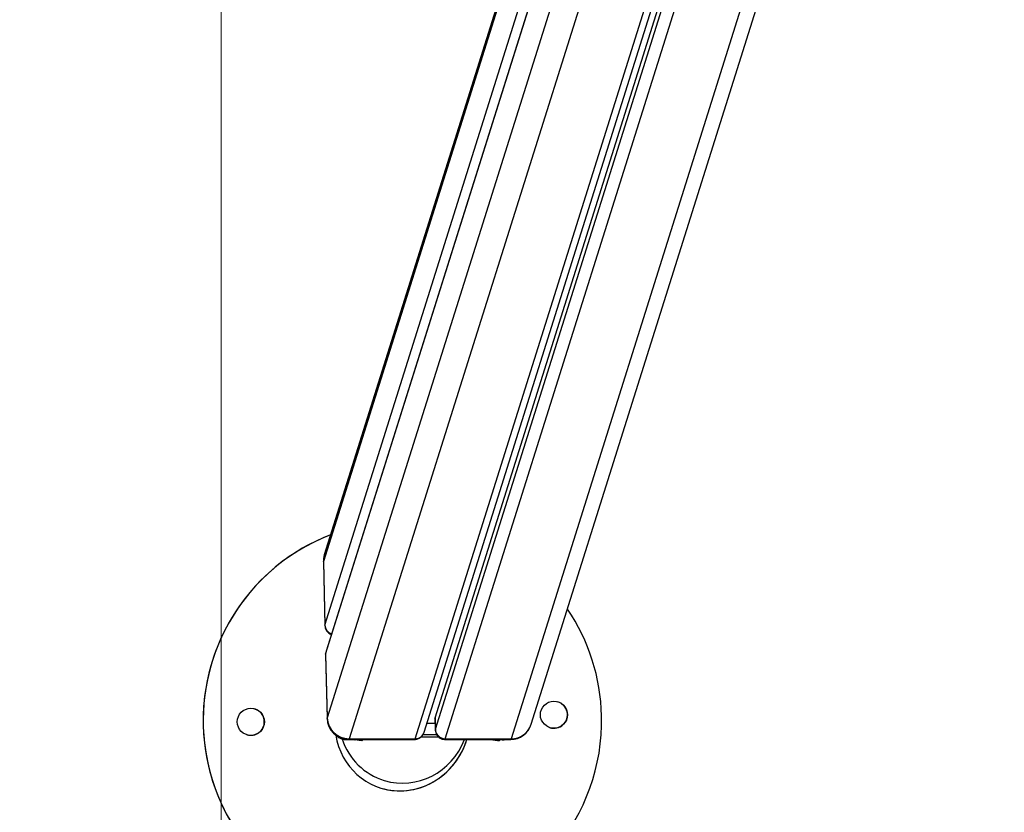
# Model space of a CAD drawing. Units: millimetres. Extents: x -1 to 7.2, y 1.2 to 15.2.
# Drawn here: x 3.1 to 3.5, y 4.6 to 5 of the extents above; entities that cross this region are included whole.
import ezdxf
from ezdxf import colors
from ezdxf.entities.mleader import LeaderData, LeaderLine
from ezdxf.math import Vec2, Vec3

# ---------------------------------------------------------------- set-up
doc = ezdxf.new("R2010")
doc.units = ezdxf.units.MM
doc.header["$MEASUREMENT"] = 0
doc.layers.get('0').update_dxf_attribs({"lineweight": 13})
doc.layers.add('ORIA ASFALEIAS', color=157, linetype='Continuous', lineweight=20)
doc.styles.get("Standard").update_dxf_attribs({"font": 'ARIALN.TTF'})

# ---------------------------------------------------------------- blocks, each defined once
blk = doc.blocks.new('KATOPSH_K041')
at = {"color": 8, "linetype": 'Continuous', "lineweight": 25}
for p, q in [((3.475438404493985, 5.27999703971193), (3.284967768603025, 4.673930693543412)), ((3.240637171679197, 4.673930693543412), (3.430052805357633, 5.276640389240242)), ((3.249996173792539, 4.678266991055466), (3.438270497732816, 5.277344931042649)), ((3.254583943300901, 4.673930693543412), (3.44454543631619, 5.278377357995964)), ((3.351344216280637, 5.242780614769913), (3.198311555796323, 4.755839277184464)), ((3.199021923952756, 4.726448524868943), (3.354499090128598, 5.22116789606855)), ((3.199347961359678, 4.71295772877977), (3.35542737286633, 5.209593165791489)), ((3.357822764330564, 5.185564119494416), (3.200058329516111, 4.683566976464249)), ((3.362072575503049, 5.157010946548439), (3.210253227167783, 4.673930693543412)), ((3.198276389055906, 4.755597639954544), (3.198311555796323, 4.755839277184464)), ((3.200023281984983, 4.683325339234329), (3.200058329516111, 4.683566976464249)), ((3.209256995135007, 4.673596132672287), (3.2092296962077, 4.673509348309494)), ((3.283135521822629, 4.673566986000992), (3.283117521219907, 4.673509348309494))]:
    blk.add_line(p, q, dxfattribs=at)
at = {"color": 7, "linetype": 'Continuous', "lineweight": 25}
for p, q in [((3.294274914675412, 4.680568803227402), (3.483359086924253, 5.282223854339577)), ((3.244825351648984, 4.676917839920975), (3.433364260607419, 5.276837904131867)), ((3.249868143015561, 4.683566976464249), (3.436402726584134, 5.277109328783013)), ((3.350830424242673, 5.242800954854943), (3.198733437472043, 4.758837390816666)), ((3.355378020220456, 5.210181255019165), (3.199537861757932, 4.714306879914261)), ((3.198311555796323, 4.755839277184464), (3.199021923952756, 4.726448524868943)), ((3.198276389055906, 4.755597639954544), (3.198986280375181, 4.726228583729721)), ((3.199313390665708, 4.712694335854508), (3.200023281984983, 4.683325339234329)), ((3.199347961359678, 4.71295772877977), (3.200058329516111, 4.683566976464249)), ((3.249832976275144, 4.683325339234329), (3.249868143015561, 4.683566976464249)), ((3.249832976275144, 4.683325339234329), (3.249960530214963, 4.678047049916245)), ((3.249868143015561, 4.683566976464249), (3.249996173792539, 4.678266991055466)), ((3.249891746454892, 4.680894602215744), (3.246075141840635, 4.680894602215744)), ((3.2092296962077, 4.673509348309494), (3.21006571095532, 4.673566986000992)), ((3.210020292216001, 4.673566986000992), (3.240204918795285, 4.673566986000992)), ((3.210253227167783, 4.673930693543412), (3.240637171679197, 4.673930693543412)), ((3.212913978510556, 4.673566986000992), (3.212800372057615, 4.673205603039719)), ((3.213340628557859, 4.673566986000992), (3.212800372057615, 4.673205603039719)), ((3.216130125933347, 4.672983337319351), (3.216313589029966, 4.673566986000992)), ((3.216699707918821, 4.673566986000992), (3.216130125933347, 4.672983337319351)), ((3.254550207071958, 4.673566986000992), (3.284734952860532, 4.673566986000992)), ((3.254583943300901, 4.673930693543412), (3.284967768603025, 4.673930693543412)), ((3.279812324457822, 4.673566986000992), (3.27968298237866, 4.673155475533463)), ((3.28011273186749, 4.673566986000992), (3.27968298237866, 4.673155475533463)), ((3.281634080820737, 4.673257578289963), (3.281731355601011, 4.673566986000992)), ((3.281884658747373, 4.673566986000992), (3.281634080820737, 4.673257578289963)), ((3.282278764658628, 4.673566986000992), (3.283117521219907, 4.673509348309494))]:
    blk.add_line(p, q, dxfattribs=at)
at = {"color": 8, "linetype": 'Continuous', "lineweight": 25, "flags": 128}
for points in [[(3.198733437472043, 4.758837390816666), (3.198457467966733, 4.75771920768068), (3.198311555796323, 4.755839277184464)], [(3.199537861757932, 4.714306879914261), (3.19941364567822, 4.713803697503067), (3.199347961359678, 4.71295772877977)], [(3.210020292216001, 4.673566986000992), (3.210084903650937, 4.673594463742234), (3.210253227167783, 4.673930693543412)], [(3.284734952860532, 4.673566986000992), (3.284799445086179, 4.673594463742234), (3.284967768603025, 4.673930693543412)]]:
    blk.add_lwpolyline(points, dxfattribs=at)
at = {"color": 7, "linetype": 'Continuous', "lineweight": 25, "flags": 128}
for points in [[(3.243242490702329, 4.674785066521622), (3.24614261429852, 4.674792934334732), (3.251700151377378, 4.674763966477371)], [(3.244207132273374, 4.675857056057907), (3.246478546076474, 4.675861884034134), (3.250700700693784, 4.675845135128952)], [(3.212800372057615, 4.673205603039719), (3.211661446505246, 4.673378277695633), (3.210844862871824, 4.673566986000992)], [(3.283117521219907, 4.673509348309494), (3.284394014292417, 4.673553098118759), (3.284488428049741, 4.673566986000992)]]:
    blk.add_lwpolyline(points, dxfattribs=at)
at = {"color": 7, "linetype": 'Continuous', "lineweight": 25}
for centre, radius in [((3.164791244744634, 4.6817234230449), 0.006250018347071034), ((3.304752639335135, 4.68498405548587), 0.006249992900137522)]:
    blk.add_circle(centre, radius, dxfattribs=at)
for centre, radius, start, end in [((3.234783940745189, 4.682314695692298), 0.09200002486194074, 111.1039177030789, 252.8800139727666), ((3.234796138859025, 4.682310914126333), 0.09199970770462791, 111.1142859259635, 1.334581627321273), ((3.208273456570538, 4.755839254220405), 0.01000000000000096, 162.5534508376354, 181.384593851001), ((3.234794919925122, 4.682310823306238), 0.09200092842291464, 1.334620497389006, 34.05816627011316), ((3.164778685172138, 4.681727384506189), 0.006249821937159382, 1.333537879408539, 72.88128769210523), ((3.304739881703796, 4.684988040377561), 0.006250000040782541, 252.8801904119689, 72.88020437678087), ((3.21002030850687, 4.683566970229663), 0.01, 181.384593851001, 270), ((3.210134292029039, 4.684015952825689), 0.01008596055705984, 182.5513637401779, 270.6756559794834), ((3.164778543898507, 4.681727207395284), 0.006249967295811913, 252.8798669612292, 1.335130937918597), ((3.284734910863705, 4.683566970229663), 0.01, 270, 342.5534508376353), ((3.208798486183156, 4.679710321320385), 0.006215947905930504, 225.8836827380112, 273.9778926751932), ((3.254530285219886, 4.678468984939286), 0.004538608595719258, 182.5508304748047, 270.6773999170495), ((3.278921611465563, 4.686083166684398), 0.01295009205212159, 255.1262021225345, 273.3705173681445)]:
    blk.add_arc(centre, radius, start, end, dxfattribs=at)
at = {"color": 8, "linetype": 'Continuous', "lineweight": 25}
for centre, radius, start, end in [((3.203518915077808, 4.726634944700095), 0.00450085342290877, 182.3737999960349, 251.2575943821954), ((3.285138657378781, 4.683534820367981), 0.009605647039045371, 268.980628660182, 342.0143682816433), ((3.240714282303458, 4.678252207345054), 0.004322201706060704, 268.977755264166, 342.0176500537262)]:
    blk.add_arc(centre, radius, start, end, dxfattribs=at)
for centre, major_axis, ratio, start_param, end_param in [((3.208855740551741, 4.731748492890006), (0.009822395811166644, 0.005697933482015288), 0.169284781959812, 2.958506833114613, 3.04721914925843), ((3.209438024529305, 4.707657731559834), (0.01004012999336556, -0.005418410454448803), 0.2413559840948062, 3.188072345386407, 3.278614790399015), ((3.259830043411426, 4.683566970229663), (0.00982239581117028, 0.005697933482015289), 0.1692847819597651, 2.958506833115244, 3.047219149259554), ((3.234925175959148, 4.683566970229663), (-0.005485545219875347, 0.009950631442630307), 0.1809188179956683, 3.042185177172775, 3.312711211230479), ((3.259830043411426, 4.683566970229663), (0.005292741923778522, 0.00999699456245662), 0.04631860805997436, 2.89558431967317, 3.167700275418583)]:
    blk.add_ellipse(centre, major_axis=major_axis, ratio=ratio, start_param=start_param, end_param=end_param, dxfattribs=at)
at = {"color": 7, "linetype": 'Continuous', "lineweight": 25}
for centre, major_axis, ratio, start_param, end_param in [((3.234796250279402, 4.682310847228678), (0.01235574130522037, 0.0303298213787166), 0.9465597217808163, 2.147131088038012, 4.808086399006039), ((3.235496398342008, 4.684676974369154), (0.009074054715207244, 0.0300680724094482), 0.9599582296623757, 2.207855272045386, 3.141593426766671), ((3.234783524524033, 4.682314766979403), (0.01235574130522037, 0.0303298213787166), 0.9465597217807132, 3.224959052952465, 4.807961199418025), ((3.235496398342008, 4.684676974369154), (0.009074054715207244, 0.0300680724094482), 0.9599582296623757, 3.141593426766666, 4.631559863011097)]:
    blk.add_ellipse(centre, major_axis=major_axis, ratio=ratio, start_param=start_param, end_param=end_param, dxfattribs=at)
for points, knots in [([(3.199002731257139, 4.726252664006211), (3.198998974381908, 4.726179470176589), (3.198977651496904, 4.725764044017865), (3.199156979142941, 4.724976934510437), (3.199584543425232, 4.723963182293915), (3.200301548259091, 4.723051239339952), (3.201121831687857, 4.722387407748442), (3.201736298655675, 4.722152141495712), (3.201974738054929, 4.722060848153092)], [0, 0, 0, 0, 0.04091812932047786, 0.2322389932859094, 0.4339390993333604, 0.640721328635485, 0.8605845482648266, 1, 1, 1, 1]), ([(3.199537861757932, 4.714306879914261), (3.199431092678793, 4.713893670151833), (3.199289046784912, 4.713343934676573), (3.199325068061086, 4.712802272826934), (3.1993340138728, 4.712667752182938)], [0, 0, 0, 0, 0.75165198713796, 0.9999999999999999, 0.9999999999999999, 0.9999999999999999, 0.9999999999999999]), ([(3.240135777407346, 4.673589099324204), (3.240388993869061, 4.673587629286999), (3.241001416420119, 4.673584073894631), (3.241989685051891, 4.673852261130719), (3.243009296188035, 4.674377893482529), (3.243890380210729, 4.675162253334634), (3.24450174744598, 4.676041311110453), (3.24473235847509, 4.676665954449277), (3.244825351648984, 4.676917839920975)], [0, 0, 0, 0, 0.1269798322380601, 0.3071100204267288, 0.4913333886331793, 0.6777498374791943, 0.8700536304763056, 1, 1, 1, 1]), ([(3.249977100306211, 4.678071130192734), (3.249973301357755, 4.677997936956785), (3.249951735688597, 4.677582437411616), (3.250131119781514, 4.676795049487396), (3.250559497992441, 4.675783038739269), (3.251273585654786, 4.674864450510199), (3.252184447541737, 4.674160902827566), (3.253184218582106, 4.673739498556756), (3.254003902286428, 4.673563503154924), (3.254469317970148, 4.673582091478352), (3.254617917948423, 4.673588026440598)], [0, 0, 0, 0, 0.0311238074573881, 0.176682007283728, 0.3301433371742531, 0.4874546673233496, 0.6547318342006584, 0.8027950308019048, 0.9370355246591289, 0.9999999999999999, 0.9999999999999999, 0.9999999999999999, 0.9999999999999999]), ([(3.216130125933347, 4.672983337319351), (3.215624129672875, 4.673040333449649), (3.214648241523179, 4.673150258863075), (3.213654090148708, 4.67335691438268), (3.213175404482541, 4.673456419384934)], [0, 0, 0, 0, 0.5184982118726811, 1, 1, 1, 1]), ([(3.281634080820737, 4.673257578289963), (3.281123378467242, 4.673269128186462), (3.280547322152785, 4.673282156109394), (3.279960231055526, 4.673349533628311), (3.279893625193296, 4.673357177651383)], [0, 0, 0, 0, 0.88654935567414, 0.9999999999999999, 0.9999999999999999, 0.9999999999999999, 0.9999999999999999])]:
    blk.add_open_spline(points, degree=3, knots=knots, dxfattribs=at)
blk = doc.blocks.new('HATCH K041')
at = {"layer": 'ORIA ASFALEIAS'}
blk.add_line((3.151094425135284, 8.381281484044052), (3.151094425135284, 2.381281484044052), dxfattribs=at)
blk = doc.blocks.new('KATOPSI K041')
at = {"color": 1}
for name in ['HATCH K041', 'KATOPSH_K041']:
    blk.add_blockref(name, (0, 0), dxfattribs=at)

msp = doc.modelspace()

# ---------------------------------------------------------------- block references
msp.add_blockref('KATOPSI K041', (0, 0))

# ---------------------------------------------------------------- leaders
at = {"ltscale": 0.005}
ml = msp.add_multileader_mtext('Standard', dxfattribs=at)
ml.set_content('{\\C256;EXTRA DISTANCE \\PFREE OF OBSTACLES}', color=256)
ml.set_leader_properties()
ml.build(insert=Vec2(0, 0))
ml.multileader.update_dxf_attribs({"arrow_head_size": 0.3, "scale": 0.1})
ctx = ml.context
ctx.base_point, ctx.scale, ctx.char_height, ctx.arrow_head_size, ctx.landing_gap_size, ctx.plane_origin, ctx.plane_x_axis, ctx.plane_y_axis = Vec3(1.47439990009417, 1.163626195083939), 0.1, 0.2, 0.3, 0.2, Vec3(2.512811707099274, 9.270709417785383), Vec3(6.123233995736766e-17, 1), Vec3(-1, 6.123233995736766e-17)
ctx.text_align_type = 2
notes = []
notes.append((ctx, [(0, (1, 1, 0), (1.47439990009417, 5.244082877421079), (-6.123233995736766e-17, -1), 0.8, [(0, [(3.512731079890102, 9.177851087105864)], 0, [])])]))
ctx.mtext.insert, ctx.mtext.text_direction, ctx.mtext.rotation, ctx.mtext.alignment, ctx.mtext.flow_direction = Vec3(1.370989258893417, 4.244082877421079), Vec3(6.123233995736766e-17, 1), 1.570796326794897, 3, 5
ml = msp.add_multileader_mtext('Standard', dxfattribs=at)
ml.set_content('', color=256)
ml.set_leader_properties()
ml.build(insert=Vec2(0, 0))
ml.multileader.update_dxf_attribs({"dogleg_length": 0, "arrow_head_size": 0.35})
ctx = ml.context
ctx.base_point, ctx.char_height, ctx.arrow_head_size, ctx.plane_origin = Vec3(-2.52560009990583, 5.244082877421079), 2, 0.35, Vec3(3.5118039311904, 1.160025143417897)
ctx.text_align_type = 2
notes.append((ctx, [(0, (1, 1, 0), (1.47439990009417, 5.244082877421079), (-1, 0), 0, [(0, [(3.296706920996542, 1.618580629633016)], 0, [])])]))
ctx.mtext.insert, ctx.mtext.alignment, ctx.mtext.flow_direction = Vec3(-0.5256000999058301, 6.244082877421079), 3, 5
for ctx, leaders in notes:
    for number, flags, end, landing, length, lines in leaders:
        leader = LeaderData()
        leader.index, (leader.has_last_leader_line, leader.has_dogleg_vector, leader.attachment_direction) = number, flags
        leader.last_leader_point, leader.dogleg_vector, leader.dogleg_length = Vec3(end), Vec3(landing), length
        for number, points, colour, breaks in lines:
            line = LeaderLine()
            line.index, line.vertices, line.color, line.breaks = number, Vec3.list(points), colors.encode_raw_color(colour), breaks
            leader.lines.append(line)
        ctx.leaders.append(leader)

doc.saveas('drawing.dxf')
